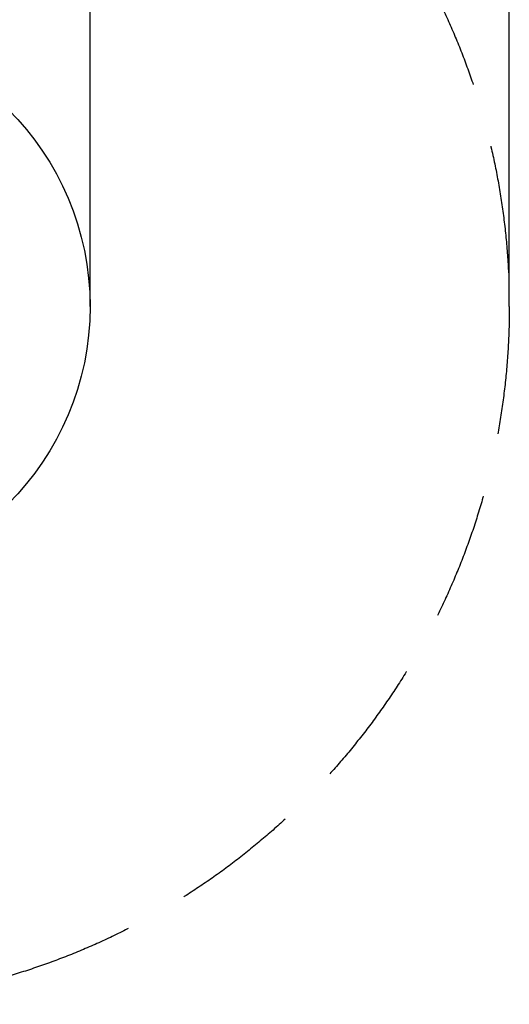
# Model space of a CAD drawing. Units: millimetres. Extents: x 2881 to 8421, y 1080 to 6995.
# Drawn here: x 6476 to 8421, y 1080 to 4989 of the extents above; entities that cross this region are included whole.
import ezdxf

# ---------------------------------------------------------------- set-up
doc = ezdxf.new("R2010")
doc.units = ezdxf.units.MM
doc.header["$LTSCALE"] = 20
doc.linetypes.add('DASHEDX2', pattern=[38.1, 25.4, -12.7])
doc.dimstyles.new('ISO-25', dxfattribs={"dimtxt": 2.5, "dimasz": 2.5, "dimexe": 1.25, "dimexo": 0.625, "dimtad": 1, "dimtxsty": 'Standard', "dimcen": 2.5, "dimadec": 0, "dimazin": 0, "dimtfac": 1, "dimtmove": 0, "dimatfit": 3, "dimfxl": 1, "dimarcsym": 0})

# ---------------------------------------------------------------- blocks, each defined once
blk = doc.blocks.new('*D3')
at = {"color": 0, "lineweight": -2}
for p, q in [((4545.7, 3850.5), (4545.7, 5308.3)), ((6753.2, 5307), (4548.2, 5307)), ((6755.7, 3850.5), (6755.7, 5308.3))]:
    blk.add_line(p, q, dxfattribs=at)
at = {"color": 0}
for points in [[(4548.2, 5307.4), (4548.2, 5306.6), (4545.7, 5307)], [(6753.2, 5306.6), (6753.2, 5307.4), (6755.7, 5307)]]:
    blk.add_solid(points, dxfattribs=at)
at = {"layer": 'Defpoints', "color": 0}
for p in [(4545.7, 5307), (4545.7, 3849.9), (6755.7, 3849.9)]:
    blk.add_point(p, dxfattribs=at)
at = {"color": 0, "ltscale": 20, "insert": (5650.7, 5358.7), "char_height": 100, "attachment_point": 5}
blk.add_mtext('2210', dxfattribs=at)
blk = doc.blocks.new('*D4')
at = {"color": 0, "lineweight": -2}
for p, q in [((2880.7, 3850.5), (2880.7, 6879)), ((8418.2, 6877.8), (2883.2, 6877.8)), ((8420.7, 3850.5), (8420.7, 6879))]:
    blk.add_line(p, q, dxfattribs=at)
at = {"color": 0}
for points in [[(2883.2, 6878.2), (2883.2, 6877.4), (2880.7, 6877.8)], [(8418.2, 6877.4), (8418.2, 6878.2), (8420.7, 6877.8)]]:
    blk.add_solid(points, dxfattribs=at)
at = {"layer": 'Defpoints', "color": 0}
for p in [(2880.7, 6877.8), (2880.7, 3849.9), (8420.7, 3849.9)]:
    blk.add_point(p, dxfattribs=at)
at = {"color": 0, "ltscale": 20, "insert": (5650.7, 6929.5), "char_height": 100, "attachment_point": 5}
blk.add_mtext('5540', dxfattribs=at)

msp = doc.modelspace()

# ---------------------------------------------------------------- linework, layer by layer
at = {"linetype": 'DASHEDX2'}
msp.add_circle((5650.675, 3849.921), 2770, dxfattribs=at)
msp.add_circle((5650.675, 3849.921), 1105)

# ---------------------------------------------------------------- dimensions: what is measured, and where the dimension line sits
for base, p1, p2, picture, middle in [((2880.675, 6877.792), (8420.675, 3849.921), (2880.675, 3849.921), '*D4', (5650.675, 6929.474)), ((4545.675, 5307.021), (6755.675, 3849.921), (4545.675, 3849.921), '*D3', (5650.675, 5358.703))]:
    dim = msp.add_linear_dim(base=base, p1=p1, p2=p2, dimstyle='ISO-25', override={"dimtxt": 100})
    dim.commit()
    dim.dimension.update_dxf_attribs({"geometry": picture, "text_midpoint": middle})

doc.saveas('drawing.dxf')
